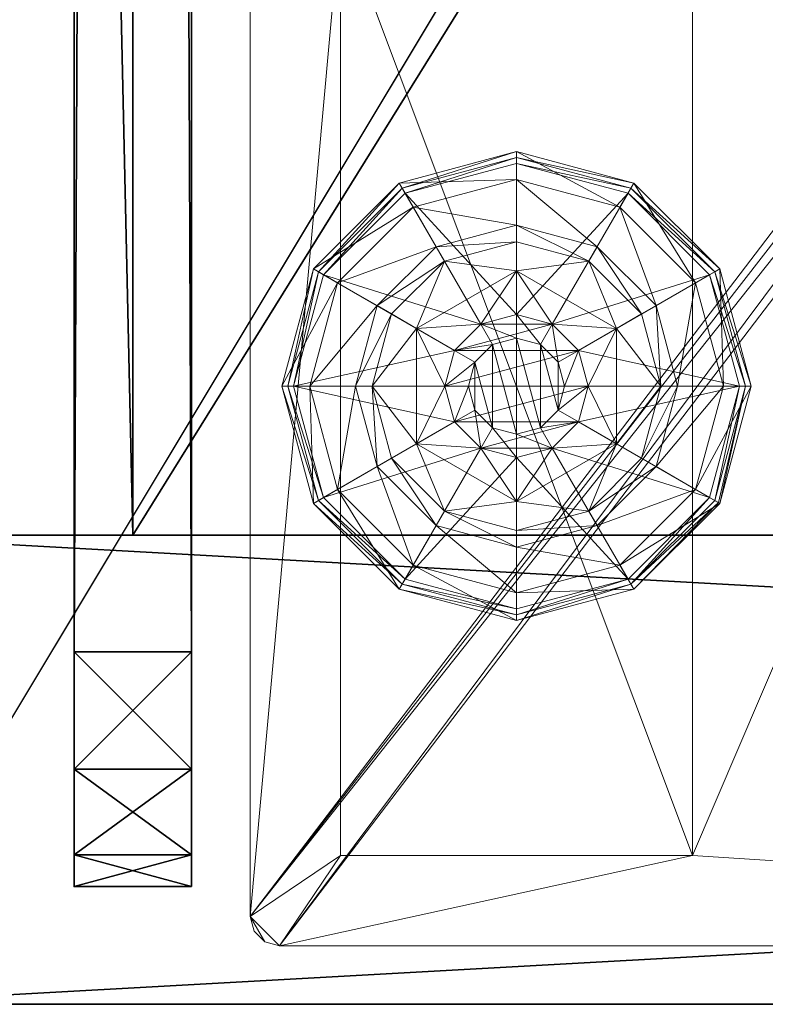
# Model space of a CAD drawing. Extents: x -1 to 180, y 0 to 180.
# Drawn here: x 90 to 91, y 0 to 2 of the extents above; entities that cross this region are included whole.
import ezdxf

# ---------------------------------------------------------------- set-up
doc = ezdxf.new("R2010")
doc.units = 0
doc.header["$LTSCALE"] = 0.3
doc.header["$MEASUREMENT"] = 0
for name, color, linetype in [('A-FURN-ATTRIBUTE-T', 7, 'Continuous'), ('AFURFR-P', 2, 'Continuous'), ('AFUTL-P', 2, 'Continuous'), ('DOS-MODESTIE-V', 3, 'Continuous'), ('EDGE', 1, 'Continuous'), ('FOND-H', 1, 'Continuous'), ('PIETEMENT-V', 2, 'Continuous'), ('PLEXI', 7, 'Continuous'), ('SURFACE-H', 7, 'Continuous'), ('TABLETTE-H', 6, 'Continuous')]:
    doc.layers.add(name, color=color, linetype=linetype)
doc.layers.add('QUINCAILLERIE-BLANC', color=4, linetype='Continuous', lineweight=13)
doc.layers.add('QUINCAILLERIE-CHR', color=4, linetype='Continuous', lineweight=13)
doc.styles.add('LOGIFLEX - Notes', font='ARIALN.TTF', dxfattribs={"height": 0.09375})

# ---------------------------------------------------------------- blocks, each defined once
blk = doc.blocks.new('3-LV1830BBL25')
at = {"layer": 'AFURFR-P'}
for p in [(1, -0.625, 24), (1, -0.625, 18), (1, -0.625, 17), (1, -0.625, 5.5)]:
    blk.add_point(p, dxfattribs=at)
at = {"layer": 'DOS-MODESTIE-V'}
mesh = blk.add_polyface(dxfattribs=at)
corners = [(1, 0, 5.5), (1, -0.625, 5.5), (1, 0, 24), (1, -0.625, 24), (29, 0, 24), (29, 0, 5.5), (29, -0.625, 24), (29, -0.625, 5.5)]
mesh.append_faces([[corners[k] for k in face] for face in [(0, 1, 2, 2), (2, 4, 0, 0), (3, 6, 2, 2), (1, 7, 3, 3), (0, 5, 1, 1), (7, 5, 6, 6)]], dxfattribs={"vtx1": -1, "vtx2": -1})
mesh.append_faces([[corners[k] for k in face] for face in [(1, 3, 2, 2), (4, 5, 0, 0), (6, 4, 2, 2), (7, 6, 3, 3), (5, 7, 1, 1), (5, 4, 6, 6)]], dxfattribs={"vtx2": -1, "vtx3": -1})
at = {"layer": 'EDGE'}
mesh = blk.add_polyface(dxfattribs=at)
corners = [(0, 0, 24), (30, 0, 24), (0, 0, 25), (30, 0, 25), (0, -18, 24), (0, -18, 25), (30, -18, 24), (30, -18, 25)]
mesh.append_faces([[corners[k] for k in face] for face in [(0, 1, 2, 2), (3, 2, 1, 1), (4, 0, 5, 5), (2, 5, 0, 0), (1, 6, 3, 3), (7, 3, 6, 6), (6, 4, 7, 7), (5, 7, 4, 4)]], dxfattribs={"vtx1": -1, "vtx2": -1})
at = {"layer": 'FOND-H'}
mesh = blk.add_polyface(dxfattribs=at)
corners = [(0, -18, 5.5), (0, -18, 4.5), (30, -18, 5.5), (30, -18, 4.5), (30, 0, 5.5), (0, 0, 5.5), (30, 0, 4.5), (0, 0, 4.5)]
mesh.append_faces([[corners[k] for k in face] for face in [(0, 1, 2, 2), (2, 4, 0, 0), (3, 6, 2, 2), (1, 7, 3, 3), (0, 5, 1, 1), (7, 5, 6, 6)]], dxfattribs={"vtx1": -1, "vtx2": -1})
mesh.append_faces([[corners[k] for k in face] for face in [(1, 3, 2, 2), (4, 5, 0, 0), (6, 4, 2, 2), (7, 6, 3, 3), (5, 7, 1, 1), (5, 4, 6, 6)]], dxfattribs={"vtx2": -1, "vtx3": -1})
at = {"layer": 'PIETEMENT-V'}
mesh = blk.add_polyface(dxfattribs=at)
corners = [(1, -15.4062, 18.25), (1, -15.4188, 18.2969), (0.5, -15.4062, 18.25), (1, -15.4062, 15.75), (1, -15.4188, 15.7969), (0.5, -15.4062, 15.75), (1, -15.4062, 17), (1, -15.4188, 17.0469), (0.5, -15.4062, 17), (1, -15.4062, 13.25), (1, -15.4188, 13.2969), (0.5, -15.4062, 13.25), (0.5, -15.4188, 14.4531), (1, -15.4188, 14.4531), (1, -15.4062, 14.5), (1, -15.4188, 14.5469), (0.5, -15.4188, 14.5469), (0.5, -15.4062, 14.5), (1, -15.4188, 15.7031), (0.5, -15.4188, 10.7031), (1, -15.4188, 10.7031), (1, -15.4062, 10.75), (1, -15.4188, 10.7969), (0.5, -15.4188, 10.7969), (0.5, -15.4062, 10.75), (0.5, -15.4188, 11.9531), (1, -15.4188, 11.9531), (1, -15.4062, 12), (1, -15.4188, 12.0469), (0.5, -15.4188, 12.0469), (0.5, -15.4062, 12), (1, -15.4188, 13.2031), (0, 0, 24), (0, -18, 24), (1, -18, 24), (0.5, -15.4188, 19.4531), (1, -15.4188, 19.4531), (1, -15.4062, 19.5), (1, -15.4188, 19.5469), (0.5, -15.4188, 19.5469), (0.5, -15.4062, 19.5), (1, -15.4531, 19.5812), (1, 0, 24), (0.5, -15.4188, 9.4531), (1, -15.4188, 9.4531), (1, -15.4062, 9.5), (1, -15.4188, 9.5469), (0.5, -15.4188, 9.5469), (0.5, -15.4062, 9.5), (1, -3.2062, 9.4531), (1, -15.4531, 9.4188), (1, -3.1719, 9.4188), (1, 0, 5.5), (1, -18, 5.5), (1, -15.4188, 18.2031), (1, -3.2062, 19.5469), (1, -3.2188, 18.25), (1, -3.2188, 17), (1, -3.2188, 19.5), (1, -3.2188, 15.75), (1, -15.4188, 16.9531), (1, -3.2188, 14.5), (1, -3.2188, 13.25), (1, -3.2188, 12), (1, -3.2188, 10.75), (1, -3.2188, 9.5), (0, -18, 5.5)]
mesh.append_faces([[corners[k] for k in face] for face in [(52, 50, 53, 53)]], dxfattribs={"vtx0": -1, "vtx1": -1, "vtx2": -1})
mesh.append_faces([[corners[k] for k in face] for face in [(37, 0, 56, 56), (57, 0, 6, 6), (56, 58, 37, 37), (59, 57, 6, 6), (3, 14, 61, 61), (62, 14, 9, 9), (9, 27, 63, 63), (64, 27, 21, 21), (21, 45, 65, 65), (59, 6, 3, 3)]], dxfattribs={"vtx0": -1, "vtx1": -1, "vtx2": -1, "vtx3": -1})
mesh.append_faces([[corners[k] for k in face] for face in [(13, 10, 9, 9), (18, 15, 14, 14), (26, 22, 21, 21), (31, 28, 27, 27), (41, 42, 34, 34), (49, 44, 50, 50), (20, 46, 45, 45), (36, 1, 0, 0), (9, 14, 13, 13), (21, 27, 26, 26)]], dxfattribs={"vtx0": -1, "vtx2": -1, "vtx3": -1})
mesh.append_faces([[corners[k] for k in face] for face in [(0, 1, 2, 2), (3, 4, 5, 5), (6, 7, 8, 8), (9, 10, 11, 11), (14, 15, 17, 17), (21, 22, 24, 24), (27, 28, 30, 30), (37, 38, 40, 40), (45, 46, 48, 48), (33, 32, 66, 66)]], dxfattribs={"vtx1": -1, "vtx2": -1})
mesh.append_faces([[corners[k] for k in face] for face in [(51, 49, 50, 50), (21, 20, 45, 45), (9, 31, 27, 27), (3, 18, 14, 14), (0, 54, 6, 6), (37, 36, 0, 0), (41, 38, 55, 55), (6, 60, 3, 3)]], dxfattribs={"vtx1": -1, "vtx2": -1, "vtx3": -1})
mesh.append_faces([[corners[k] for k in face] for face in [(12, 13, 14, 14), (15, 16, 17, 17), (14, 17, 12, 12), (19, 20, 21, 21), (22, 23, 24, 24), (21, 24, 19, 19), (25, 26, 27, 27), (28, 29, 30, 30), (27, 30, 25, 25), (32, 33, 34, 34), (35, 36, 37, 37), (38, 39, 40, 40), (37, 40, 35, 35), (43, 44, 45, 45), (46, 47, 48, 48), (45, 48, 43, 43)]], dxfattribs={"vtx2": -1, "vtx3": -1})
mesh = blk.add_polyface(dxfattribs=at)
corners = [(1, -3.2062, 9.4531), (0.5, -3.2062, 9.4531), (0.5, -3.2188, 9.5), (0.5, -3.2062, 9.5469), (1, -3.2062, 9.5469), (1, -3.2188, 9.5), (0, -18, 5.5), (0, 0, 5.5), (1, 0, 5.5), (1, -18, 5.5), (1, 0, 24), (0, 0, 24), (1, -18, 24), (1, -3.2062, 18.2031), (0.5, -3.2062, 18.2031), (0.5, -3.2188, 18.25), (0.5, -3.2062, 18.2969), (1, -3.2062, 18.2969), (1, -3.2188, 18.25), (1, -3.2062, 19.4531), (0.5, -3.2062, 19.4531), (0.5, -3.2188, 19.5), (0.5, -3.2062, 19.5469), (1, -3.2062, 19.5469), (1, -3.2188, 19.5), (1, -3.1719, 19.5812), (1, -15.4531, 19.5812), (1, -15.4062, 19.5), (1, -3.2062, 15.7031), (0.5, -3.2062, 15.7031), (0.5, -3.2188, 15.75), (0.5, -3.2062, 15.7969), (1, -3.2062, 15.7969), (1, -3.2188, 15.75), (1, -3.2062, 16.9531), (0.5, -3.2062, 16.9531), (0.5, -3.2188, 17), (0.5, -3.2062, 17.0469), (1, -3.2062, 17.0469), (1, -3.2188, 17), (1, -3.2062, 13.2031), (0.5, -3.2062, 13.2031), (0.5, -3.2188, 13.25), (0.5, -3.2062, 13.2969), (1, -3.2062, 13.2969), (1, -3.2188, 13.25), (1, -3.2188, 14.5), (1, -3.2062, 14.4531), (0.5, -3.2188, 14.5), (1, -15.4062, 9.5), (1, -15.4188, 9.4531), (1, -3.2188, 10.75), (1, -3.2062, 10.7031), (0.5, -3.2188, 10.75), (1, -3.2188, 12), (1, -3.2062, 11.9531), (0.5, -3.2188, 12), (1, -3.1719, 9.4188), (1, -15.4531, 9.4188), (1, -3.2062, 10.7969), (1, -15.4188, 19.5469), (1, -15.4062, 18.25), (1, -15.4062, 14.5), (1, -15.4062, 12), (1, -3.2062, 12.0469), (1, -3.2062, 14.5469), (1, -15.4062, 15.75), (1, -15.4062, 13.25), (1, -15.4062, 10.75)]
mesh.append_faces([[corners[k] for k in face] for face in [(25, 10, 26, 26), (57, 58, 8, 8), (18, 61, 39, 39), (46, 62, 45, 45), (54, 63, 51, 51), (66, 46, 33, 33), (67, 54, 45, 45), (68, 5, 51, 51)]], dxfattribs={"vtx0": -1, "vtx1": -1, "vtx2": -1, "vtx3": -1})
mesh.append_faces([[corners[k] for k in face] for face in [(17, 19, 24, 24), (27, 24, 23, 23), (32, 34, 39, 39), (38, 13, 18, 18), (49, 0, 5, 5), (26, 23, 25, 25)]], dxfattribs={"vtx0": -1, "vtx2": -1, "vtx3": -1})
mesh.append_faces([[corners[k] for k in face] for face in [(5, 0, 2, 2), (9, 6, 8, 8), (10, 11, 12, 12), (18, 13, 15, 15), (24, 19, 21, 21), (33, 28, 30, 30), (39, 34, 36, 36), (45, 40, 42, 42), (46, 47, 48, 48), (51, 52, 53, 53), (54, 55, 56, 56)]], dxfattribs={"vtx1": -1, "vtx2": -1})
mesh.append_faces([[corners[k] for k in face] for face in [(49, 50, 0, 0), (51, 59, 54, 54), (45, 44, 46, 46), (33, 32, 39, 39), (18, 17, 24, 24), (60, 27, 23, 23), (5, 4, 51, 51), (54, 64, 45, 45), (46, 65, 33, 33), (39, 38, 18, 18)]], dxfattribs={"vtx1": -1, "vtx2": -1, "vtx3": -1})
mesh.append_faces([[corners[k] for k in face] for face in [(0, 1, 2, 2), (3, 4, 5, 5), (5, 2, 3, 3), (6, 7, 8, 8), (13, 14, 15, 15), (16, 17, 18, 18), (18, 15, 16, 16), (19, 20, 21, 21), (22, 23, 24, 24), (24, 21, 22, 22), (28, 29, 30, 30), (31, 32, 33, 33), (33, 30, 31, 31), (34, 35, 36, 36), (37, 38, 39, 39), (39, 36, 37, 37), (40, 41, 42, 42), (43, 44, 45, 45), (11, 7, 6, 6)]], dxfattribs={"vtx2": -1, "vtx3": -1})
mesh = blk.add_polyface(dxfattribs=at)
corners = [(1, -3.0312, 9.5), (1, -3.0438, 9.5469), (0.5, -3.0312, 9.5), (0, 0, 5.5), (0, 0, 24), (1, 0, 24), (1, 0, 5.5), (1, -3.0312, 18.25), (1, -3.0438, 18.2969), (0.5, -3.0312, 18.25), (1, -3.0312, 19.5), (1, -3.0438, 19.5469), (0.5, -3.0312, 19.5), (1, -3.0781, 19.5812), (1, -3.125, 19.5938), (1, -3.1719, 19.5812), (1, -3.0312, 15.75), (1, -3.0438, 15.7969), (0.5, -3.0312, 15.75), (1, -3.0312, 17), (1, -3.0438, 17.0469), (0.5, -3.0312, 17), (1, -3.0438, 16.9531), (1, -3.0438, 18.2031), (0.5, -3.0438, 13.2031), (1, -3.0438, 13.2031), (1, -3.0312, 13.25), (1, -3.0438, 13.2969), (0.5, -3.0438, 13.2969), (0.5, -3.0312, 13.25), (0.5, -3.0438, 14.4531), (1, -3.0438, 14.4531), (1, -3.0312, 14.5), (1, -3.0438, 14.5469), (0.5, -3.0438, 14.5469), (0.5, -3.0312, 14.5), (1, -3.0438, 15.7031), (0.5, -3.0438, 10.7031), (1, -3.0438, 10.7031), (1, -3.0312, 10.75), (1, -3.0438, 10.7969), (0.5, -3.0438, 10.7969), (0.5, -3.0312, 10.75), (0.5, -3.0438, 11.9531), (1, -3.0438, 11.9531), (1, -3.0312, 12), (1, -3.0438, 12.0469), (0.5, -3.0438, 12.0469), (0.5, -3.0312, 12), (1, -3.125, 9.4062), (1, -3.1719, 9.4188), (1, -3.0781, 9.4188), (1, -3.0438, 9.4531), (1, -3.0438, 19.4531)]
mesh.append_faces([[corners[k] for k in face] for face in [(7, 19, 5, 5), (5, 19, 16, 16), (5, 10, 7, 7), (16, 32, 5, 5), (26, 45, 6, 6), (6, 45, 39, 39), (6, 32, 26, 26), (39, 0, 6, 6)]], dxfattribs={"vtx0": -1, "vtx1": -1, "vtx2": -1, "vtx3": -1})
mesh.append_faces([[corners[k] for k in face] for face in [(5, 11, 10, 10), (22, 17, 16, 16), (23, 20, 19, 19), (31, 27, 26, 26), (36, 33, 32, 32), (44, 40, 39, 39), (25, 46, 45, 45), (38, 1, 0, 0), (32, 6, 5, 5), (16, 19, 22, 22), (39, 45, 44, 44), (6, 0, 52, 52)]], dxfattribs={"vtx0": -1, "vtx2": -1, "vtx3": -1})
mesh.append_faces([[corners[k] for k in face] for face in [(0, 1, 2, 2), (6, 3, 5, 5), (7, 8, 9, 9), (10, 11, 12, 12), (16, 17, 18, 18), (19, 20, 21, 21), (26, 27, 29, 29), (32, 33, 35, 35), (39, 40, 42, 42), (45, 46, 48, 48)]], dxfattribs={"vtx1": -1, "vtx2": -1})
mesh.append_faces([[corners[k] for k in face] for face in [(13, 11, 5, 5), (14, 13, 5, 5), (15, 14, 5, 5), (49, 50, 6, 6), (51, 49, 6, 6), (52, 51, 6, 6), (39, 38, 0, 0), (26, 25, 45, 45), (16, 36, 32, 32), (7, 23, 19, 19), (10, 53, 7, 7), (32, 31, 26, 26)]], dxfattribs={"vtx1": -1, "vtx2": -1, "vtx3": -1})
mesh.append_faces([[corners[k] for k in face] for face in [(3, 4, 5, 5), (24, 25, 26, 26), (27, 28, 29, 29), (26, 29, 24, 24), (30, 31, 32, 32), (33, 34, 35, 35), (32, 35, 30, 30), (37, 38, 39, 39), (40, 41, 42, 42), (39, 42, 37, 37), (43, 44, 45, 45), (46, 47, 48, 48), (45, 48, 43, 43)]], dxfattribs={"vtx2": -1, "vtx3": -1})
at = {"layer": 'QUINCAILLERIE-BLANC'}
mesh = blk.add_polyface(dxfattribs=at)
corners = [(0.9066, -1.205), (0.8958, -1.1988, 0.0033), (1.0742, -1.0203, 0.0033), (1.318, -0.955, 0.0033), (1.318, -0.9675), (1.0805, -1.0311), (1.318, -1.29, 0.5758), (1.441, -1.2295, 0.5758), (1.195, -1.2295, 0.5758), (1.2418, -1.3104, 0.5758), (1.1859, -1.3663, 0.5758), (1.195, -1.2295, 0.38), (1.318, -1.29, 2.035), (1.2418, -1.3104, 2.035), (1.0517, -1.2888, 0.38), (1.072, -1.4425, 0.38), (1.1643, -1.1762, 0.38), (1.318, -1.135, 0.38), (1.318, -1.0019, 0.1453), (1.318, -0.9425, 0.12), (1.068, -1.0095, 0.12), (0.885, -1.1925, 0.12), (0.9365, -1.2222, 0.1453), (1.0977, -1.061, 0.1453), (1.1464, -1.1453, 0.2427), (1.0208, -1.2709, 0.2427), (1.318, -1.0994, 0.2427), (0.885, -1.1925, 0.025), (1.318, -0.9425, 0.025), (1.068, -1.0095, 0.025), (1.1859, -1.3663), (1.318, -1.29), (1.2418, -1.3104), (1.318, -1.29, 0.12), (1.2418, -1.3104, 0.12)]
mesh.append_faces([[corners[k] for k in face] for face in [(6, 7, 8, 8), (14, 15, 11, 11), (30, 0, 5, 5), (4, 31, 32, 32), (5, 32, 30, 30)]], dxfattribs={"vtx0": -1, "vtx2": -1, "vtx3": -1})
mesh.append_faces([[corners[k] for k in face] for face in [(8, 7, 11, 11)]], dxfattribs={"vtx1": -1, "vtx2": -1})
mesh.append_faces([[corners[k] for k in face] for face in [(9, 6, 8, 8), (10, 9, 8, 8), (16, 14, 11, 11), (17, 16, 11, 11), (5, 4, 32, 32)]], dxfattribs={"vtx1": -1, "vtx2": -1, "vtx3": -1})
mesh.append_faces([[corners[k] for k in face] for face in [(0, 1, 2, 2), (3, 4, 5, 5), (2, 3, 5, 5), (12, 6, 9, 9), (13, 12, 9, 9), (18, 19, 20, 20), (21, 22, 23, 23), (23, 22, 24, 24), (24, 22, 25, 25), (26, 18, 23, 23), (23, 18, 20, 20), (16, 17, 24, 24), (24, 17, 26, 26), (25, 14, 16, 16), (24, 25, 16, 16), (23, 20, 21, 21), (24, 26, 23, 23), (27, 21, 20, 20), (19, 28, 29, 29), (20, 19, 29, 29), (20, 29, 27, 27), (28, 3, 2, 2), (1, 27, 29, 29), (29, 28, 2, 2), (2, 5, 0, 0), (1, 29, 2, 2), (31, 33, 34, 34), (32, 31, 34, 34)]], dxfattribs={"vtx2": -1})
mesh = blk.add_polyface(dxfattribs=at)
corners = [(1.318, -0.9675), (1.318, -0.955, 0.0033), (1.5618, -1.0203, 0.0033), (1.7402, -1.1988, 0.0033), (1.7294, -1.205), (1.5555, -1.0311), (1.3943, -1.3104, 0.5758), (1.4501, -1.3663, 0.5758), (1.441, -1.2295, 0.5758), (1.318, -1.29, 0.5758), (1.441, -1.2295, 0.38), (1.195, -1.2295, 0.38), (1.564, -1.4425, 0.5758), (1.318, -1.29, 2.035), (1.3943, -1.3104, 2.035), (1.318, -1.135, 0.38), (1.4718, -1.1762, 0.38), (1.5843, -1.2888, 0.38), (1.6995, -1.2222, 0.1453), (1.751, -1.1925, 0.12), (1.568, -1.0095, 0.12), (1.318, -0.9425, 0.12), (1.318, -1.0019, 0.1453), (1.5383, -1.061, 0.1453), (1.4896, -1.1453, 0.2427), (1.318, -1.0994, 0.2427), (1.6152, -1.2709, 0.2427), (1.318, -0.9425, 0.025), (1.751, -1.1925, 0.025), (1.568, -1.0095, 0.025), (1.3943, -1.3104), (1.318, -1.29), (1.4501, -1.3663), (1.318, -1.29, 0.12), (1.3943, -1.3104, 0.12)]
mesh.append_faces([[corners[k] for k in face] for face in [(15, 11, 10, 10), (30, 0, 5, 5), (5, 32, 30, 30)]], dxfattribs={"vtx0": -1, "vtx2": -1, "vtx3": -1})
mesh.append_faces([[corners[k] for k in face] for face in [(8, 12, 10, 10)]], dxfattribs={"vtx1": -1, "vtx2": -1})
mesh.append_faces([[corners[k] for k in face] for face in [(6, 7, 8, 8), (9, 6, 8, 8), (16, 15, 10, 10), (17, 16, 10, 10), (30, 31, 0, 0), (5, 4, 32, 32)]], dxfattribs={"vtx1": -1, "vtx2": -1, "vtx3": -1})
mesh.append_faces([[corners[k] for k in face] for face in [(0, 1, 2, 2), (3, 4, 5, 5), (2, 3, 5, 5), (9, 13, 14, 14), (14, 6, 9, 9), (18, 19, 20, 20), (21, 22, 23, 23), (23, 22, 24, 24), (24, 22, 25, 25), (26, 18, 23, 23), (23, 18, 20, 20), (16, 17, 24, 24), (24, 17, 26, 26), (25, 15, 16, 16), (24, 25, 16, 16), (23, 20, 21, 21), (24, 26, 23, 23), (27, 21, 20, 20), (19, 28, 29, 29), (20, 19, 29, 29), (20, 29, 27, 27), (28, 3, 2, 2), (1, 27, 29, 29), (29, 28, 2, 2), (2, 5, 0, 0), (1, 29, 2, 2), (33, 31, 30, 30), (30, 34, 33, 33)]], dxfattribs={"vtx2": -1})
mesh.append_faces([[corners[k] for k in face] for face in [(8, 10, 11, 11)]], dxfattribs={"vtx2": -1, "vtx3": -1})
mesh = blk.add_polyface(dxfattribs=at)
corners = [(1.4068, -1.3913, 2.085), (1.2292, -1.3913, 2.085), (1.2155, -1.4425, 2.085), (1.3693, -1.3537, 2.085), (1.318, -1.34, 2.085), (1.2667, -1.3537, 2.085), (0.8958, -1.1988, 0.0033), (0.9066, -1.205), (0.843, -1.4425), (0.8305, -1.4425, 0.0033), (1.195, -1.2295, 0.5758), (1.195, -1.2295, 0.38), (1.072, -1.4425, 0.38), (1.072, -1.4425, 0.5758), (1.1859, -1.3663, 0.5758), (1.1655, -1.4425, 0.5758), (1.1859, -1.3663, 2.035), (1.2418, -1.3104, 2.035), (1.2418, -1.3104, 0.5758), (1.1655, -1.4425, 2.035), (1.0517, -1.2888, 0.38), (1.0105, -1.4425, 0.38), (0.9365, -1.2222, 0.1453), (0.885, -1.1925, 0.12), (0.818, -1.4425, 0.12), (1.0208, -1.2709, 0.2427), (0.8774, -1.4425, 0.1453), (0.9749, -1.4425, 0.2427), (0.885, -1.1925, 0.025), (0.818, -1.4425, 0.025), (1.1859, -1.3663), (1.1655, -1.4425), (1.1859, -1.3663, 0.12), (1.1655, -1.4425, 0.12), (1.2418, -1.3104), (1.2418, -1.3104, 0.12), (1.1859, -1.5187, 0.12), (1.2418, -1.5746, 0.12), (1.318, -1.29, 0.12), (1.318, -1.595, 0.12), (1.318, -1.29, 2.035)]
mesh.append_faces([[corners[k] for k in face] for face in [(0, 1, 2, 2), (3, 5, 1, 1), (14, 10, 13, 13), (12, 20, 21, 21), (7, 30, 31, 31), (37, 32, 35, 35)]], dxfattribs={"vtx0": -1, "vtx2": -1, "vtx3": -1})
mesh.append_faces([[corners[k] for k in face] for face in [(13, 10, 12, 12)]], dxfattribs={"vtx1": -1, "vtx2": -1})
mesh.append_faces([[corners[k] for k in face] for face in [(15, 14, 13, 13), (8, 7, 31, 31), (35, 38, 39, 39)]], dxfattribs={"vtx1": -1, "vtx2": -1, "vtx3": -1})
mesh.append_faces([[corners[k] for k in face] for face in [(6, 7, 8, 8), (9, 6, 8, 8), (16, 14, 15, 15), (14, 16, 17, 17), (17, 18, 14, 14), (19, 16, 15, 15), (22, 23, 24, 24), (25, 22, 26, 26), (26, 22, 24, 24), (21, 20, 27, 27), (27, 20, 25, 25), (27, 25, 26, 26), (23, 28, 29, 29), (24, 23, 29, 29), (28, 6, 9, 9), (29, 28, 9, 9), (30, 32, 33, 33), (32, 30, 34, 34), (34, 35, 32, 32), (31, 30, 33, 33), (1, 16, 19, 19), (16, 1, 5, 5), (4, 40, 17, 17), (5, 4, 17, 17), (5, 17, 16, 16), (2, 1, 19, 19)]], dxfattribs={"vtx2": -1})
mesh.append_faces([[corners[k] for k in face] for face in [(3, 4, 5, 5), (10, 11, 12, 12), (36, 33, 32, 32)]], dxfattribs={"vtx2": -1, "vtx3": -1})
mesh = blk.add_polyface(dxfattribs=at)
corners = [(1.2292, -1.3913, 2.085), (1.4068, -1.3913, 2.085), (1.3693, -1.3537, 2.085), (1.4205, -1.4425, 2.085), (1.2155, -1.4425, 2.085), (1.7294, -1.205), (1.7402, -1.1988, 0.0033), (1.8055, -1.4425, 0.0033), (1.4501, -1.3663, 0.5758), (1.564, -1.4425, 0.5758), (1.441, -1.2295, 0.5758), (1.4705, -1.4425, 0.5758), (1.564, -1.4425, 0.38), (1.441, -1.2295, 0.38), (1.4501, -1.3663, 2.035), (1.3943, -1.3104, 0.5758), (1.4705, -1.4425, 2.035), (1.3943, -1.3104, 2.035), (1.5843, -1.2888, 0.38), (1.6255, -1.4425, 0.38), (1.751, -1.1925, 0.12), (1.6995, -1.2222, 0.1453), (1.7586, -1.4425, 0.1453), (1.6611, -1.4425, 0.2427), (1.6152, -1.2709, 0.2427), (1.818, -1.4425, 0.12), (1.751, -1.1925, 0.025), (1.818, -1.4425, 0.025), (1.793, -1.4425), (1.4705, -1.4425), (1.4501, -1.3663), (1.4501, -1.3663, 0.12), (1.3943, -1.3104, 0.12), (1.4501, -1.5187), (1.4705, -1.4425, 0.12), (1.3943, -1.3104), (1.3943, -1.5746, 0.12), (1.318, -1.29, 0.12), (1.4501, -1.5187, 0.12), (1.318, -1.29, 2.035), (1.318, -1.34, 2.085), (1.4068, -1.4937, 2.085)]
mesh.append_faces([[corners[k] for k in face] for face in [(0, 1, 2, 2), (8, 9, 10, 10), (9, 8, 11, 11), (18, 13, 12, 12), (5, 29, 30, 30), (36, 37, 32, 32)]], dxfattribs={"vtx0": -1, "vtx2": -1, "vtx3": -1})
mesh.append_faces([[corners[k] for k in face] for face in [(3, 1, 4, 4), (19, 18, 12, 12), (5, 28, 29, 29), (32, 31, 38, 38)]], dxfattribs={"vtx1": -1, "vtx2": -1, "vtx3": -1})
mesh.append_faces([[corners[k] for k in face] for face in [(5, 6, 7, 7), (14, 8, 15, 15), (8, 14, 16, 16), (16, 11, 8, 8), (17, 14, 15, 15), (20, 21, 22, 22), (22, 21, 23, 23), (23, 21, 24, 24), (24, 18, 19, 19), (23, 24, 19, 19), (22, 25, 20, 20), (26, 20, 25, 25), (25, 27, 26, 26), (6, 26, 27, 27), (7, 28, 5, 5), (6, 27, 7, 7), (30, 31, 32, 32), (31, 30, 29, 29), (29, 33, 34, 34), (29, 34, 31, 31), (35, 30, 32, 32), (39, 40, 2, 2), (1, 14, 17, 17), (14, 1, 3, 3), (3, 41, 16, 16), (3, 16, 14, 14), (2, 1, 17, 17), (2, 17, 39, 39)]], dxfattribs={"vtx2": -1})
mesh.append_faces([[corners[k] for k in face] for face in [(9, 12, 13, 13)]], dxfattribs={"vtx2": -1, "vtx3": -1})
mesh = blk.add_polyface(dxfattribs=at)
corners = [(1.2667, -1.5313, 2.085), (1.3693, -1.5313, 2.085), (1.4068, -1.4937, 2.085), (1.2292, -1.4937, 2.085), (1.4205, -1.4425, 2.085), (1.318, -1.93, 0.0033), (1.318, -1.9175), (1.5555, -1.8539), (1.195, -1.6555, 0.5758), (1.195, -1.6555, 0.38), (1.441, -1.6555, 0.38), (1.441, -1.6555, 0.5758), (1.318, -1.595, 0.5758), (1.3943, -1.5746, 0.5758), (1.4501, -1.5187, 0.5758), (1.4501, -1.5187, 2.035), (1.4705, -1.4425, 0.5758), (1.3943, -1.5746, 2.035), (1.318, -1.595, 2.035), (1.4705, -1.4425, 2.035), (1.318, -1.75, 0.38), (1.4718, -1.7088, 0.38), (1.318, -1.8831, 0.1453), (1.318, -1.9425, 0.12), (1.568, -1.8755, 0.12), (1.318, -1.7856, 0.2427), (1.5383, -1.824, 0.1453), (1.4896, -1.7397, 0.2427), (1.318, -1.9425, 0.025), (1.568, -1.8755, 0.025), (1.5618, -1.8647, 0.0033), (1.318, -1.595), (1.3943, -1.5746), (1.4501, -1.5187), (1.4501, -1.5187, 0.12), (1.4705, -1.4425, 0.12), (1.318, -1.595, 0.12), (1.3943, -1.5746, 0.12), (1.318, -1.29, 0.12), (1.4501, -1.3663, 0.12), (1.3943, -1.3104, 0.12), (1.318, -1.545, 2.085)]
mesh.append_faces([[corners[k] for k in face] for face in [(0, 1, 2, 2), (3, 2, 4, 4), (12, 8, 11, 11), (6, 31, 32, 32), (7, 32, 33, 33), (38, 37, 36, 36), (40, 34, 37, 37)]], dxfattribs={"vtx0": -1, "vtx2": -1, "vtx3": -1})
mesh.append_faces([[corners[k] for k in face] for face in [(11, 8, 10, 10)]], dxfattribs={"vtx1": -1, "vtx2": -1})
mesh.append_faces([[corners[k] for k in face] for face in [(3, 0, 2, 2), (13, 12, 11, 11), (14, 13, 11, 11), (20, 21, 10, 10), (7, 6, 32, 32)]], dxfattribs={"vtx1": -1, "vtx2": -1, "vtx3": -1})
mesh.append_faces([[corners[k] for k in face] for face in [(5, 6, 7, 7), (15, 14, 16, 16), (14, 15, 17, 17), (18, 12, 13, 13), (17, 18, 13, 13), (17, 13, 14, 14), (19, 15, 16, 16), (22, 23, 24, 24), (25, 22, 26, 26), (21, 20, 27, 27), (27, 20, 25, 25), (23, 28, 29, 29), (28, 5, 30, 30), (33, 34, 35, 35), (34, 33, 32, 32), (31, 36, 37, 37), (32, 31, 37, 37), (32, 37, 34, 34), (2, 15, 19, 19), (15, 2, 1, 1), (41, 18, 17, 17), (1, 41, 17, 17), (1, 17, 15, 15)]], dxfattribs={"vtx2": -1})
mesh.append_faces([[corners[k] for k in face] for face in [(8, 9, 10, 10), (39, 35, 34, 34)]], dxfattribs={"vtx2": -1, "vtx3": -1})
mesh = blk.add_polyface(dxfattribs=at)
corners = [(1.4205, -1.4425, 2.085), (1.2155, -1.4425, 2.085), (1.2292, -1.4937, 2.085), (1.318, -1.545, 2.085), (1.3693, -1.5313, 2.085), (1.2667, -1.5313, 2.085), (1.318, -1.9175), (1.318, -1.93, 0.0033), (1.0742, -1.8647, 0.0033), (1.2418, -1.5746, 0.5758), (1.1859, -1.5187, 0.5758), (1.195, -1.6555, 0.5758), (1.318, -1.595, 0.5758), (1.318, -1.595, 2.035), (1.2418, -1.5746, 2.035), (1.1859, -1.5187, 2.035), (1.1655, -1.4425, 2.035), (1.1655, -1.4425, 0.5758), (1.318, -1.75, 0.38), (1.441, -1.6555, 0.38), (1.195, -1.6555, 0.38), (1.1643, -1.7088, 0.38), (1.318, -1.9425, 0.12), (1.318, -1.8831, 0.1453), (1.0977, -1.824, 0.1453), (1.1464, -1.7397, 0.2427), (1.318, -1.7856, 0.2427), (1.068, -1.8755, 0.12), (1.318, -1.9425, 0.025), (1.068, -1.8755, 0.025), (1.0805, -1.8539), (1.2418, -1.5746), (1.318, -1.595), (1.1859, -1.5187), (1.318, -1.595, 0.12), (1.1859, -1.5187, 0.12), (1.2418, -1.5746, 0.12), (1.1655, -1.4425), (1.1655, -1.4425, 0.12), (1.1859, -1.3663, 0.12), (1.2418, -1.3104, 0.12)]
mesh.append_faces([[corners[k] for k in face] for face in [(0, 1, 2, 2), (18, 19, 20, 20), (31, 6, 30, 30), (30, 33, 31, 31), (40, 34, 36, 36)]], dxfattribs={"vtx0": -1, "vtx2": -1, "vtx3": -1})
mesh.append_faces([[corners[k] for k in face] for face in [(3, 4, 5, 5)]], dxfattribs={"vtx1": -1, "vtx2": -1})
mesh.append_faces([[corners[k] for k in face] for face in [(9, 10, 11, 11), (12, 9, 11, 11), (21, 18, 20, 20), (31, 32, 6, 6), (36, 35, 39, 39)]], dxfattribs={"vtx1": -1, "vtx2": -1, "vtx3": -1})
mesh.append_faces([[corners[k] for k in face] for face in [(6, 7, 8, 8), (12, 13, 14, 14), (15, 10, 9, 9), (14, 15, 9, 9), (14, 9, 12, 12), (16, 17, 10, 10), (22, 23, 24, 24), (24, 23, 25, 25), (25, 23, 26, 26), (26, 18, 21, 21), (25, 26, 21, 21), (24, 27, 22, 22), (28, 22, 27, 27), (27, 29, 28, 28), (7, 28, 29, 29), (8, 30, 6, 6), (34, 32, 31, 31), (33, 35, 36, 36), (35, 33, 37, 37), (31, 33, 36, 36), (31, 36, 34, 34), (37, 38, 35, 35), (13, 3, 5, 5), (2, 15, 14, 14), (15, 2, 1, 1), (5, 2, 14, 14), (5, 14, 13, 13), (1, 16, 15, 15)]], dxfattribs={"vtx2": -1})
mesh = blk.add_polyface(dxfattribs=at)
corners = [(0.8958, -1.6862, 0.0033), (0.9066, -1.68), (1.0805, -1.8539), (1.0742, -1.8647, 0.0033), (1.318, -1.93, 0.0033), (1.0697, -1.8726, 0.0125), (0.8305, -1.4425, 0.0033), (1.072, -1.4425, 0.5758), (1.072, -1.4425, 0.38), (1.195, -1.6555, 0.38), (1.195, -1.6555, 0.5758), (1.1859, -1.5187, 0.5758), (1.1655, -1.4425, 0.5758), (1.1859, -1.5187, 2.035), (1.1655, -1.4425, 2.035), (1.0517, -1.5963, 0.38), (1.0105, -1.4425, 0.38), (1.1643, -1.7088, 0.38), (0.9365, -1.6628, 0.1453), (0.885, -1.6925, 0.12), (1.068, -1.8755, 0.12), (0.8774, -1.4425, 0.1453), (0.9749, -1.4425, 0.2427), (1.0208, -1.6141, 0.2427), (1.0977, -1.824, 0.1453), (1.1464, -1.7397, 0.2427), (0.818, -1.4425, 0.12), (0.885, -1.6925, 0.025), (1.068, -1.8755, 0.025), (0.818, -1.4425, 0.025), (0.843, -1.4425), (1.1655, -1.4425), (1.1859, -1.5187)]
mesh.append_faces([[corners[k] for k in face] for face in [(30, 31, 1, 1)]], dxfattribs={"vtx0": -1, "vtx1": -1, "vtx2": -1})
mesh.append_faces([[corners[k] for k in face] for face in [(11, 7, 10, 10), (15, 9, 8, 8), (1, 31, 32, 32)]], dxfattribs={"vtx0": -1, "vtx2": -1, "vtx3": -1})
mesh.append_faces([[corners[k] for k in face] for face in [(10, 7, 9, 9)]], dxfattribs={"vtx1": -1, "vtx2": -1})
mesh.append_faces([[corners[k] for k in face] for face in [(11, 12, 7, 7), (16, 15, 8, 8), (15, 17, 9, 9), (2, 1, 32, 32)]], dxfattribs={"vtx1": -1, "vtx2": -1, "vtx3": -1})
mesh.append_faces([[corners[k] for k in face] for face in [(0, 1, 2, 2), (3, 4, 5, 5), (1, 0, 6, 6), (3, 0, 2, 2), (11, 13, 14, 14), (18, 19, 20, 20), (19, 18, 21, 21), (21, 18, 22, 22), (22, 18, 23, 23), (23, 18, 24, 24), (24, 18, 20, 20), (17, 15, 25, 25), (25, 15, 23, 23), (23, 15, 16, 16), (21, 26, 19, 19), (22, 23, 16, 16), (25, 23, 24, 24), (19, 27, 28, 28), (27, 19, 26, 26), (20, 19, 28, 28), (26, 29, 27, 27), (0, 27, 29, 29), (27, 0, 5, 5), (5, 0, 3, 3), (6, 30, 1, 1), (29, 6, 0, 0), (28, 27, 5, 5), (4, 28, 5, 5)]], dxfattribs={"vtx2": -1})
mesh.append_faces([[corners[k] for k in face] for face in [(7, 8, 9, 9)]], dxfattribs={"vtx2": -1, "vtx3": -1})
mesh = blk.add_polyface(dxfattribs=at)
corners = [(1.7402, -1.6862, 0.0033), (1.7294, -1.68), (1.793, -1.4425), (1.5618, -1.8647, 0.0033), (1.8055, -1.4425, 0.0033), (1.318, -1.93, 0.0033), (1.5555, -1.8539), (1.4501, -1.5187, 0.5758), (1.441, -1.6555, 0.5758), (1.564, -1.4425, 0.5758), (1.4705, -1.4425, 0.5758), (1.441, -1.6555, 0.38), (1.564, -1.4425, 0.38), (1.5843, -1.5963, 0.38), (1.6255, -1.4425, 0.38), (1.4718, -1.7088, 0.38), (1.6995, -1.6628, 0.1453), (1.751, -1.6925, 0.12), (1.818, -1.4425, 0.12), (1.5383, -1.824, 0.1453), (1.4896, -1.7397, 0.2427), (1.6152, -1.6141, 0.2427), (1.7586, -1.4425, 0.1453), (1.318, -1.8831, 0.1453), (1.568, -1.8755, 0.12), (1.6611, -1.4425, 0.2427), (1.318, -1.7856, 0.2427), (1.751, -1.6925, 0.025), (1.818, -1.4425, 0.025), (1.318, -1.9425, 0.12), (1.568, -1.8755, 0.025), (1.318, -1.9425, 0.025), (1.4501, -1.5187), (1.4705, -1.4425)]
mesh.append_faces([[corners[k] for k in face] for face in [(7, 8, 9, 9), (13, 12, 11, 11), (1, 32, 33, 33), (32, 1, 6, 6)]], dxfattribs={"vtx0": -1, "vtx2": -1, "vtx3": -1})
mesh.append_faces([[corners[k] for k in face] for face in [(9, 8, 12, 12)]], dxfattribs={"vtx1": -1, "vtx2": -1})
mesh.append_faces([[corners[k] for k in face] for face in [(10, 7, 9, 9), (13, 14, 12, 12), (15, 13, 11, 11), (2, 1, 33, 33)]], dxfattribs={"vtx1": -1, "vtx2": -1, "vtx3": -1})
mesh.append_faces([[corners[k] for k in face] for face in [(0, 1, 2, 2), (1, 0, 3, 3), (4, 0, 2, 2), (3, 5, 6, 6), (16, 17, 18, 18), (17, 16, 19, 19), (19, 16, 20, 20), (20, 16, 21, 21), (21, 16, 22, 22), (22, 16, 18, 18), (19, 23, 24, 24), (14, 13, 25, 25), (25, 13, 21, 21), (21, 13, 15, 15), (20, 21, 15, 15), (19, 24, 17, 17), (25, 21, 22, 22), (20, 26, 19, 19), (17, 27, 28, 28), (27, 17, 24, 24), (24, 29, 30, 30), (24, 30, 27, 27), (18, 17, 28, 28), (0, 27, 30, 30), (27, 0, 4, 4), (28, 27, 4, 4), (30, 31, 3, 3), (3, 6, 1, 1), (0, 30, 3, 3)]], dxfattribs={"vtx2": -1})
mesh.append_faces([[corners[k] for k in face] for face in [(8, 11, 12, 12)]], dxfattribs={"vtx2": -1, "vtx3": -1})
at = {"layer": 'QUINCAILLERIE-CHR'}
mesh = blk.add_polyface(dxfattribs=at)
corners = [(2.3175, -1.0675, 4.3125), (2.3175, -1.0675, 0.5), (0.3175, -1.0675, 4.3125), (0.3175, -1.0675, 0.5), (0.3175, -1.8175, 4.3125), (0.3175, -1.8175, 0.5), (2.3175, -1.8175, 4.3125), (2.3175, -1.8175, 0.5), (4.0625, -0.875, 4.3125), (4.0938, -0.8834, 4.5), (4.0938, -0.8834, 4.3125), (4.0625, -0.875, 4.5), (4.125, -2.6295, 4.3125), (4.1166, -2.6607, 4.5), (4.1166, -2.6607, 4.3125), (4.125, -2.6295, 4.5), (2.5725, -2.692, 4.3125), (2.5412, -2.7004, 4.5), (2.5412, -2.7004, 4.3125), (2.5725, -2.692, 4.5), (2.51, -4.8125, 4.3125), (2.5016, -4.8438, 4.5), (2.5016, -4.8438, 4.3125), (2.51, -4.8125, 4.5), (0.1875, -4.875, 4.3125), (0.1562, -4.8666, 4.5), (0.1562, -4.8666, 4.3125), (0.1875, -4.875, 4.5), (0.125, -0.9375, 4.3125), (0.1334, -0.9062, 4.5), (0.1334, -0.9062, 4.3125), (0.125, -0.9375, 4.5), (0.1875, -0.875, 4.3125), (0.1562, -0.8834, 4.3125), (0.1875, -0.875, 4.5), (0.1562, -0.8834, 4.5), (0.125, -4.8125, 4.3125), (0.125, -4.8125, 4.5), (0.1334, -4.8438, 4.3125), (0.1334, -4.8438, 4.5), (2.4475, -4.875, 4.3125), (2.4475, -4.875, 4.5), (2.4787, -4.8666, 4.3125), (2.4787, -4.8666, 4.5), (2.51, -2.7545, 4.3125), (2.51, -2.7545, 4.5), (2.5184, -2.7232, 4.3125), (2.5184, -2.7232, 4.5), (4.0625, -2.692, 4.3125), (4.0625, -2.692, 4.5), (4.0938, -2.6836, 4.3125), (4.0938, -2.6836, 4.5), (4.125, -0.9375, 4.3125), (4.125, -0.9375, 4.5), (4.1166, -0.9062, 4.3125), (4.1166, -0.9062, 4.5)]
mesh.append_faces([[corners[k] for k in face] for face in [(34, 19, 11, 11), (37, 45, 31, 31), (43, 23, 41, 41), (49, 15, 19, 19), (41, 45, 27, 27), (55, 11, 53, 53), (6, 44, 4, 4), (0, 8, 6, 6), (8, 0, 32, 32), (4, 28, 2, 2), (2, 32, 0, 0), (12, 6, 52, 52), (20, 40, 44, 44), (30, 32, 28, 28), (44, 6, 46, 46)]], dxfattribs={"vtx0": -1, "vtx1": -1, "vtx2": -1})
mesh.append_faces([[corners[k] for k in face] for face in [(37, 27, 45, 45), (31, 47, 34, 34), (19, 53, 11, 11), (2, 28, 32, 32), (8, 52, 6, 6), (12, 48, 6, 6), (44, 24, 36, 36), (44, 36, 4, 4)]], dxfattribs={"vtx0": -1, "vtx1": -1, "vtx2": -1, "vtx3": -1})
mesh.append_faces([[corners[k] for k in face] for face in [(2, 5, 4, 4)]], dxfattribs={"vtx0": -1, "vtx2": -1})
mesh.append_faces([[corners[k] for k in face] for face in [(34, 17, 19, 19), (36, 24, 26, 26)]], dxfattribs={"vtx0": -1, "vtx2": -1, "vtx3": -1})
mesh.append_faces([[corners[k] for k in face] for face in [(0, 1, 2, 2), (4, 5, 6, 6), (3, 1, 5, 5), (36, 37, 28, 28), (40, 41, 24, 24), (44, 45, 20, 20), (48, 49, 16, 16), (52, 53, 12, 12), (32, 34, 8, 8), (35, 29, 34, 34), (39, 25, 37, 37), (9, 11, 55, 55), (33, 32, 30, 30), (10, 54, 8, 8), (14, 50, 12, 12), (22, 42, 20, 20), (38, 36, 26, 26)]], dxfattribs={"vtx1": -1, "vtx2": -1})
mesh.append_faces([[corners[k] for k in face] for face in [(2, 3, 5, 5), (1, 0, 7, 7), (29, 31, 34, 34), (25, 27, 37, 37), (23, 45, 41, 41), (45, 47, 31, 31), (47, 17, 34, 34), (49, 51, 15, 15), (15, 53, 19, 19), (54, 52, 8, 8), (50, 48, 12, 12), (48, 16, 6, 6), (16, 18, 6, 6), (18, 46, 6, 6), (42, 40, 20, 20), (40, 24, 44, 44), (36, 28, 4, 4)]], dxfattribs={"vtx1": -1, "vtx2": -1, "vtx3": -1})
mesh.append_faces([[corners[k] for k in face] for face in [(8, 9, 10, 10), (8, 11, 9, 9), (12, 13, 14, 14), (12, 15, 13, 13), (16, 17, 18, 18), (16, 19, 17, 17), (20, 21, 22, 22), (20, 23, 21, 21), (24, 25, 26, 26), (24, 27, 25, 25), (28, 29, 30, 30), (28, 31, 29, 29), (32, 33, 34, 34), (34, 33, 35, 35), (29, 35, 30, 30), (30, 35, 33, 33), (36, 38, 37, 37), (37, 38, 39, 39), (25, 39, 26, 26), (26, 39, 38, 38), (40, 42, 41, 41), (41, 42, 43, 43), (21, 43, 22, 22), (22, 43, 42, 42), (44, 46, 45, 45), (45, 46, 47, 47), (17, 47, 18, 18), (18, 47, 46, 46), (48, 50, 49, 49), (49, 50, 51, 51), (13, 51, 14, 14), (14, 51, 50, 50), (52, 54, 53, 53), (53, 54, 55, 55), (9, 55, 10, 10), (10, 55, 54, 54)]], dxfattribs={"vtx2": -1})
mesh.append_faces([[corners[k] for k in face] for face in [(1, 3, 2, 2), (5, 7, 6, 6), (1, 7, 5, 5), (0, 6, 7, 7), (37, 31, 28, 28), (41, 27, 24, 24), (45, 23, 20, 20), (49, 19, 16, 16), (53, 15, 12, 12), (34, 11, 8, 8), (43, 21, 23, 23), (51, 13, 15, 15)]], dxfattribs={"vtx2": -1, "vtx3": -1})
at = {"layer": 'SURFACE-H'}
mesh = blk.add_polyface(dxfattribs=at)
corners = [(30, 0, 25), (30, -18, 25), (0, 0, 25), (0, -18, 25)]
mesh.append_faces([[corners[k] for k in face] for face in [(0, 1, 2, 2), (3, 2, 1, 1)]], dxfattribs={"vtx1": -1, "vtx2": -1})
mesh = blk.add_polyface(dxfattribs=at)
corners = [(30, 0, 24), (30, -18, 24), (0, 0, 24), (0, -18, 24)]
mesh.append_faces([[corners[k] for k in face] for face in [(0, 1, 2, 2), (3, 2, 1, 1)]], dxfattribs={"vtx1": -1, "vtx2": -1})
at = {"layer": 'TABLETTE-H'}
mesh = blk.add_polyface(dxfattribs=at)
corners = [(29, -18, 17), (29, -18, 18), (1, -18, 18), (1, -18, 17), (1, -0.625, 18), (29, -0.625, 18), (1, -0.625, 17), (29, -0.625, 17)]
mesh.append_faces([[corners[k] for k in face] for face in [(3, 0, 2, 2), (5, 4, 1, 1), (4, 6, 2, 2), (6, 7, 3, 3), (7, 5, 0, 0), (4, 5, 6, 6)]], dxfattribs={"vtx1": -1, "vtx2": -1})
mesh.append_faces([[corners[k] for k in face] for face in [(0, 1, 2, 2), (4, 2, 1, 1), (6, 3, 2, 2), (7, 0, 3, 3), (5, 1, 0, 0), (5, 7, 6, 6)]], dxfattribs={"vtx2": -1, "vtx3": -1})
blk = doc.blocks.new('LV1830BBL25_THREEDVIEW_E_____CUSHION_____None_____EM_____No')
blk.add_blockref('3-LV1830BBL25', (0, 0))
blk = doc.blocks.new('3_LV1830BBL25_____XI_____XO_____CUSHION_____None_____EM_____No')
blk.add_blockref('LV1830BBL25_THREEDVIEW_E_____CUSHION_____None_____EM_____No', (0, 0))
at = {"layer": 'A-FURN-ATTRIBUTE-T', "style": 'LOGIFLEX - Notes'}
blk.add_attdef('CAPTG', (0, 1), '', height=2.5, dxfattribs=at)
at = {"layer": 'A-FURN-ATTRIBUTE-T', "style": 'LOGIFLEX - Notes', "flags": 1}
for tag in ['CAPPN', 'CAPMG', 'CAPMC', 'CAPQT', 'CAPDH']:
    blk.add_attdef(tag, (0, 0), '', height=0.001, dxfattribs=at)
blk = doc.blocks.new('3_LV1560SASC1')
at = {"layer": 'AFUTL-P'}
for p in [(59.5, 0, 29), (59.5, 0, 44)]:
    blk.add_point(p, dxfattribs=at)
at = {"layer": 'A-FURN-ATTRIBUTE-T', "style": 'LOGIFLEX - Notes', "flags": 1}
for tag, height in [('CAPTG', 2.5), ('CAPPN', 0.001), ('CAPMG', 0.001), ('CAPMC', 0.001), ('CAPQT', 0.001), ('CAPDH', 0.001), ('CAPGC', 0.001)]:
    blk.add_attdef(tag, (0, 0), '', height=height, dxfattribs=at)
at = {"layer": 'PLEXI'}
mesh = blk.add_polyface(dxfattribs=at)
corners = [(0, 0, 43.5), (0.067, -0.25, 43.75), (0.067, 0, 43.75), (0, -0.25, 43.5), (0.5, 0, 44), (0.25, 0, 43.933), (0.5, -0.25, 44), (0.25, -0.25, 43.933), (0.5, 0, 29), (0.25, -0.25, 29.067), (0.25, 0, 29.067), (0.5, -0.25, 29), (0, 0, 29.5), (0.067, 0, 29.25), (0, -0.25, 29.5), (0.067, -0.25, 29.25), (59, 0, 29), (59, -0.25, 29), (59, 0, 44), (59.25, 0, 43.933), (59.433, 0, 43.75), (59.5, 0, 43.5), (59.5, 0, 29.5), (59.433, 0, 29.25), (59.25, 0, 29.067), (59.5, -0.25, 29.5), (59.5, -0.25, 43.5), (59.25, -0.25, 29.067), (59.433, -0.25, 29.25), (59, -0.25, 44), (59.433, -0.25, 43.75), (59.25, -0.25, 43.933)]
mesh.append_faces([[corners[k] for k in face] for face in [(18, 0, 4, 4), (22, 12, 21, 21), (23, 16, 22, 22), (17, 14, 11, 11), (26, 3, 25, 25), (30, 29, 26, 26)]], dxfattribs={"vtx0": -1, "vtx1": -1, "vtx2": -1})
mesh.append_faces([[corners[k] for k in face] for face in [(22, 8, 12, 12), (21, 0, 18, 18), (14, 17, 25, 25), (3, 26, 6, 6)]], dxfattribs={"vtx0": -1, "vtx1": -1, "vtx2": -1, "vtx3": -1})
mesh.append_faces([[corners[k] for k in face] for face in [(0, 1, 2, 2), (6, 5, 7, 7), (2, 7, 5, 5), (8, 9, 10, 10), (14, 13, 15, 15), (10, 15, 13, 13)]], dxfattribs={"vtx0": -1, "vtx2": -1})
mesh.append_faces([[corners[k] for k in face] for face in [(4, 5, 6, 6), (1, 7, 2, 2), (12, 13, 14, 14), (9, 15, 10, 10), (0, 12, 3, 3), (8, 16, 11, 11), (19, 20, 18, 18), (10, 13, 8, 8), (22, 21, 25, 25), (17, 16, 27, 27), (23, 28, 24, 24), (22, 25, 23, 23), (24, 27, 16, 16), (6, 29, 4, 4), (26, 21, 30, 30), (19, 31, 20, 20), (18, 29, 19, 19), (20, 30, 21, 21), (27, 28, 17, 17), (7, 1, 6, 6)]], dxfattribs={"vtx1": -1, "vtx2": -1})
mesh.append_faces([[corners[k] for k in face] for face in [(20, 21, 18, 18), (16, 8, 22, 22), (13, 12, 8, 8), (12, 0, 21, 21), (0, 2, 4, 4), (28, 25, 17, 17), (29, 6, 26, 26), (1, 3, 6, 6), (3, 14, 25, 25), (14, 15, 11, 11)]], dxfattribs={"vtx1": -1, "vtx2": -1, "vtx3": -1})
mesh.append_faces([[corners[k] for k in face] for face in [(0, 3, 1, 1), (8, 11, 9, 9), (12, 14, 3, 3), (16, 17, 11, 11), (23, 24, 16, 16), (2, 5, 4, 4), (21, 26, 25, 25), (25, 28, 23, 23), (28, 27, 24, 24), (29, 18, 4, 4), (29, 31, 19, 19), (31, 30, 20, 20), (30, 31, 29, 29), (15, 9, 11, 11)]], dxfattribs={"vtx2": -1, "vtx3": -1})

msp = doc.modelspace()

# ---------------------------------------------------------------- block references
at = {"xscale": -1, "rotation": 90}
msp.add_blockref('3_LV1560SASC1', (89.875, 59.2515, -4), dxfattribs=at)
at = {"rotation": 90}
msp.add_blockref('3_LV1830BBL25_____XI_____XO_____CUSHION_____None_____EM_____No', (89.375, -0.5), dxfattribs=at)

doc.saveas('drawing.dxf')
